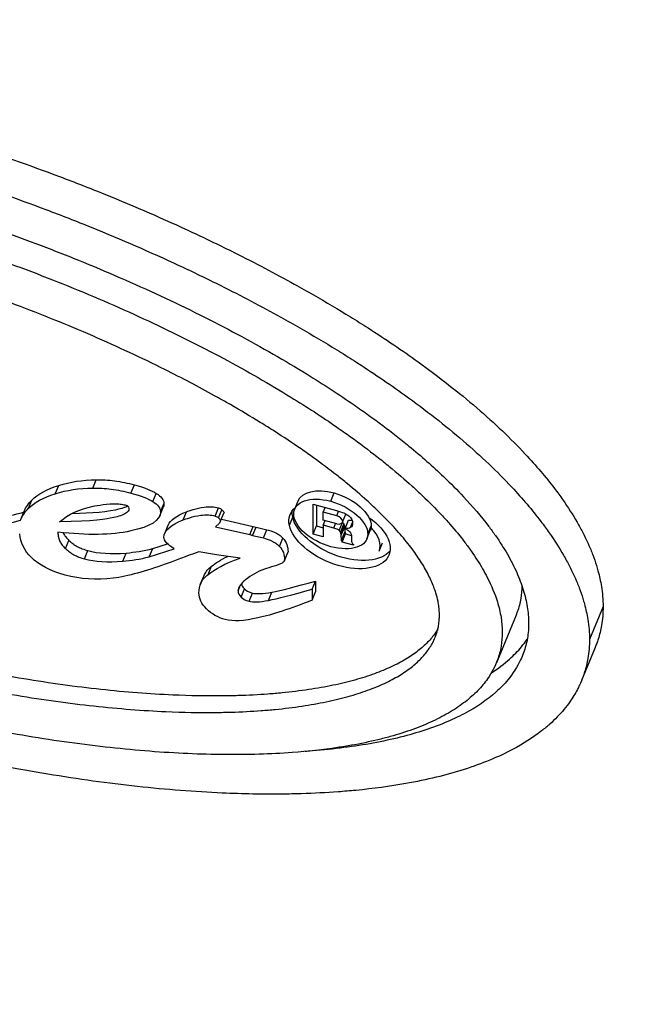
# Model space of a CAD drawing. Units: millimetres. Extents: x -1157 to 3470, y 438 to 1943.
# Drawn here: x -51 to -22, y 915 to 961 of the extents above; entities that cross this region are included whole.
import ezdxf

# ---------------------------------------------------------------- set-up
doc = ezdxf.new("R2010")
doc.units = ezdxf.units.MM
doc.header["$MEASUREMENT"] = 0

msp = doc.modelspace()

# ---------------------------------------------------------------- linework, layer by layer
at = {"ltscale": 4}
for p, q in [((-49.04496, 938.71009), (-48.88595, 939.0959)), ((-47.2959, 938.97034), (-47.13688, 939.35615)), ((-45.50461, 938.73689), (-45.34559, 939.1227)), ((-44.48076, 938.33808), (-44.32174, 938.72389)), ((-36.16432, 938.35722), (-36.0053, 938.74304)), ((-50.3005, 938.02647), (-50.14148, 938.41228)), ((-44.12528, 937.85475), (-43.96626, 938.24056)), ((-37.84868, 937.98933), (-37.68966, 938.37514)), ((-36.98432, 936.81864), (-36.98869, 938.21891)), ((-36.98869, 938.21891), (-35.88672, 937.91934)), ((-36.82833, 938.17531), (-36.8253, 937.20446)), ((-50.65708, 937.50631), (-50.49806, 937.89212)), ((-44.1611, 937.67182), (-44.00208, 938.05763)), ((-43.06332, 937.48225), (-42.9043, 937.86806)), ((-41.56819, 937.66678), (-41.40918, 938.05259)), ((-41.41218, 937.57556), (-41.25316, 937.96137)), ((-41.31332, 937.44076), (-41.1543, 937.82657)), ((-36.5158, 937.84901), (-36.42635, 938.06603)), ((-35.88233, 937.67681), (-36.5158, 937.84901)), ((-36.51463, 937.47493), (-36.5158, 937.84901)), ((-35.88233, 937.67681), (-35.79333, 937.89274)), ((-35.61057, 937.37415), (-35.45246, 937.75775)), ((-43.92699, 936.85505), (-43.76797, 937.24086)), ((-41.36982, 937.33549), (-41.54754, 937.16669)), ((-41.31332, 937.44076), (-41.36982, 937.33549)), ((-41.27792, 937.52664), (-39.79435, 937.17979)), ((-38.09735, 937.23066), (-37.93833, 937.61647)), ((-36.98432, 936.81864), (-36.8253, 937.20446)), ((-36.8253, 937.20446), (-36.51352, 937.1197)), ((-35.88116, 937.30272), (-36.51463, 937.47493)), ((-36.51387, 937.23348), (-36.42446, 937.45042)), ((-36.51387, 937.23348), (-36.51218, 936.69029)), ((-36.02171, 937.09969), (-36.51387, 937.23348)), ((-36.02171, 937.09969), (-35.93229, 937.31662)), ((-35.7658, 936.98187), (-35.60678, 937.36768)), ((-35.70664, 936.89342), (-35.54763, 937.27923)), ((-35.6867, 936.83961), (-35.52768, 937.22542)), ((-35.49082, 937.08798), (-35.3318, 937.47379)), ((-35.23541, 937.12718), (-35.13967, 937.35946)), ((-34.42784, 936.82314), (-34.26882, 937.20895)), ((-48.92046, 936.91573), (-48.92027, 936.85529)), ((-48.92027, 936.85529), (-48.89655, 936.91284)), ((-41.54754, 937.16669), (-39.95336, 936.79397)), ((-39.95336, 936.79397), (-39.79435, 937.17979)), ((-39.95336, 936.79397), (-39.8157, 936.75655)), ((-39.8157, 936.75655), (-39.65668, 937.14236)), ((-39.8157, 936.75655), (-39.30495, 936.64085)), ((-39.79435, 937.17979), (-39.65668, 937.14236)), ((-39.65668, 937.14236), (-39.14593, 937.02666)), ((-39.30495, 936.64085), (-39.14593, 937.02666)), ((-36.51218, 936.69029), (-36.98432, 936.81864)), ((-35.66694, 936.77399), (-35.50792, 937.15981)), ((-35.66619, 936.53269), (-35.66694, 936.77399)), ((-35.66619, 936.53269), (-35.50717, 936.9185)), ((-35.62637, 936.44949), (-35.46735, 936.8353)), ((-35.50792, 937.15981), (-35.50717, 936.9185)), ((-35.46735, 936.8353), (-35.1975, 936.76194)), ((-34.47064, 936.59754), (-34.31162, 936.98335)), ((-48.56475, 936.14271), (-48.40573, 936.52852)), ((-44.49077, 936.14057), (-43.79342, 936.36447)), ((-38.55621, 936.24543), (-38.39719, 936.63124)), ((-35.09507, 936.30505), (-35.62637, 936.44949)), ((-35.1945, 936.69395), (-35.19397, 936.5248)), ((-35.09518, 936.3412), (-35.09507, 936.30505)), ((-33.90113, 936.02987), (-33.74211, 936.41568)), ((-47.67887, 935.66134), (-47.51985, 936.04715)), ((-45.88795, 935.54834), (-45.72893, 935.93415)), ((-44.64979, 935.75475), (-44.49077, 936.14057)), ((-44.64979, 935.75475), (-43.49081, 936.12688)), ((-42.33071, 935.99223), (-42.58642, 935.90501)), ((-41.50478, 935.85193), (-42.33071, 935.99223)), ((-40.40304, 935.69759), (-41.50478, 935.85193)), ((-38.32516, 935.57144), (-38.16614, 935.95725)), ((-38.31889, 935.60151), (-38.15987, 935.98732)), ((-42.22564, 934.5391), (-42.06662, 934.92491)), ((-41.89521, 934.93272), (-41.73619, 935.31853)), ((-42.2633, 934.4598), (-42.10428, 934.84561)), ((-40.49533, 934.16617), (-40.38257, 934.43975)), ((-37.03651, 934.23967), (-36.87749, 934.62549)), ((-36.87749, 934.62549), (-36.8759, 934.11844)), ((-40.35802, 933.87644), (-40.199, 934.26225)), ((-39.98364, 933.67817), (-39.82462, 934.06398)), ((-39.07894, 933.72117), (-38.91992, 934.10698)), ((-37.03651, 934.23967), (-37.03492, 933.73263)), ((-37.03492, 933.73263), (-36.8759, 934.11844)), ((-23.42524, 933.44148), (-24.06132, 931.89823)), ((-27.49474, 933.03443), (-28.41705, 930.79672)), ((-23.79636, 931.51055), (-24.43244, 929.9673))]:
    msp.add_line(p, q, dxfattribs=at)
for centre, major_axis, start_param, end_param in [((-49.44598, 962.39629), (210.33438, -86.69314), -0.03883508, 2.83902036), ((-56.35852, 945.62511), (209.15232, -86.20593), -0.03883508, 2.83902036), ((-57.55597, 942.71986), (-205.46052, 84.68429), -3.44416494, 2.83902036), ((-35.90914, 937.49721), (0.29857, -0.12306), -1.25602432, 1.70638076), ((-35.75023, 936.792), (1.84909, -0.76214), 0, 0.90246423)]:
    msp.add_ellipse(centre, major_axis=major_axis, ratio=0.5508599, start_param=start_param, end_param=end_param, dxfattribs=at)
at = {"ltscale": 4, "extrusion": (0, 0, -1)}
for centre, major_axis, ratio, start_param, end_param in [((-40.33789, 926.77869), (10.06992, -11.46781), 0.51297715, -2.922177, -2.72191034), ((-40.49691, 926.39287), (10.06992, -11.46781), 0.51297715, -2.922177, -2.72191034), ((-47.46561, 937.81618), (3.49563, 0.47806), 0.33774625, -0.40849615, 0.04506863), ((-40.42352, 930.44045), (8.85044, -6.50231), 0.48599565, -3.02440263, -2.73041773), ((-47.62463, 937.43037), (3.49563, 0.47806), 0.33774625, -0.40849615, 0.04506863), ((-6169.00035, 2226.22091), (6125.024, -1288.08008), 0.00863556, -0.00184423, 0.00160421), ((-6169.15937, 2225.83509), (6125.024, -1288.08008), 0.00863556, -0.00184423, 0.01952486), ((-35.75023, 936.792), (-2.31137, 0.95267), 0.5508599, -0.36289284, 0.28892399), ((-35.59121, 937.17782), (-2.31137, 0.95267), 0.5508599, -0.36289284, -0.15209388), ((-35.75023, 936.792), (2.31137, -0.95267), 0.5508599, -1.17594577, 2.77869981), ((-35.59121, 937.17782), (2.31137, -0.95267), 0.5508599, 0.15209388, 2.77869981), ((-37.69175, 938.31947), (2.53593, -1.09479), 0.27847875, -0.12072731, 0.15804), ((-45.50439, 938.12323), (5.13165, 1.64872), 0.56264765, -3.4229371, -3.02040955), ((-87.61381, 968.53873), (44.0647, -30.39927), 0.20676332, 0.18936741, 0.37531799), ((-40.9329, 936.74199), (3.60374, 1.48957), 0.04131623, 2.0644809, 2.55630982), ((-23.07595, 936.3997), (19.24186, 2.43395), 0.21187857, 2.97561613, 3.16771565), ((67.27784, 1013.64599), (108.61461, 80.56441), 0.06372793, 2.902623, 3.00213436), ((-37.19397, 938.71044), (4.6391, 5.51112), 0.49623785, 2.91539883, 3.19328327)]:
    msp.add_ellipse(centre, major_axis=major_axis, ratio=ratio, start_param=start_param, end_param=end_param, dxfattribs=at)
at = {"ltscale": 4}
for points, knots in [([(-267.19686, 1027.29284), (-271.39546, 1014.64576), (-272.07183, 1000.6976), (-266.4369, 971.31904), (-259.91976, 955.84346), (-240.24762, 924.94881), (-226.98079, 909.5326), (-195.12973, 880.48015), (-176.55142, 866.84896), (-135.99441, 842.72873), (-114.02921, 832.23861), (-68.90139, 815.42545), (-45.74753, 809.10327), (-0.53498, 801.26454), (21.51444, 799.75354), (62.3353, 801.75206), (81.09584, 805.2691), (113.36139, 817.10621), (126.89081, 825.41989), (142.71663, 841.61493), (147.33303, 848.05267), (150.79239, 855.01097)], [5.83919452, 5.83919452, 5.83919452, 5.83919452, 6.14703343, 6.14703343, 6.46490293, 6.46490293, 6.78804539, 6.78804539, 7.11102737, 7.11102737, 7.43339469, 7.43339469, 7.7556044, 7.7556044, 8.07816594, 8.07816594, 8.40139662, 8.40139662, 8.72360441, 8.72360441, 8.90311701, 8.90311701, 8.90311701, 8.90311701]), ([(-91.31542, 953.92955), (-91.28565, 954.00178), (-91.13601, 954.34149), (-90.87182, 954.79571), (-90.40733, 955.4031), (-89.96395, 955.86029), (-89.19431, 956.50085), (-88.28771, 957.07984), (-86.68411, 957.82769), (-85.01036, 958.3603), (-82.87278, 958.80617), (-81.31514, 959.01707), (-79.66075, 959.15841), (-78.51123, 959.21772), (-76.72253, 959.25419), (-74.85273, 959.22093), (-71.91413, 959.04089), (-69.17925, 958.7436), (-65.64548, 958.20516), (-62.74696, 957.64423), (-59.07579, 956.78861), (-56.12155, 955.9855), (-52.4495, 954.84488), (-49.54956, 953.82951), (-46.01314, 952.44593), (-43.27547, 951.25552), (-40.33301, 949.8368), (-38.46024, 948.85265), (-36.66827, 947.84279), (-35.51642, 947.15785), (-33.85833, 946.11602), (-32.29673, 945.05716), (-30.15272, 943.44734), (-28.4728, 942.00304), (-26.86179, 940.3813), (-25.95003, 939.308), (-25.17507, 938.24753), (-24.72809, 937.54832), (-24.30589, 936.77321), (-24.0698, 936.2636), (-23.87065, 935.76073), (-23.75646, 935.4291), (-23.61319, 934.93752), (-23.47206, 934.29219), (-23.42619, 933.7462), (-23.42524, 933.44148)], [3.28773524, 3.28773524, 3.28773524, 3.28773524, 3.30521727, 3.37066712, 3.40339204, 3.46884189, 3.50156681, 3.59974158, 3.66519143, 3.79609112, 3.86154097, 3.95971574, 3.99244066, 4.05789051, 4.09061543, 4.1887902, 4.25424005, 4.38513975, 4.45058959, 4.58148929, 4.64693913, 4.77783883, 4.84328867, 4.97418837, 5.03963822, 5.17053791, 5.23598776, 5.33416253, 5.36688745, 5.4323373, 5.46506222, 5.56323699, 5.62868684, 5.75958653, 5.82503638, 5.92321115, 5.95593607, 6.02138592, 6.05411084, 6.10319823, 6.11956069, 6.15228561, 6.16864808, 6.21773546, 6.28318531, 6.28318531, 6.28318531, 6.28318531]), ([(-24.06132, 931.89823), (-24.06227, 932.20295), (-24.10814, 932.74894), (-24.24927, 933.39427), (-24.39253, 933.88585), (-24.50672, 934.21748), (-24.70588, 934.72035), (-24.94197, 935.22996), (-25.36417, 936.00507), (-25.81115, 936.70429), (-26.58611, 937.76475), (-27.49787, 938.83805), (-29.10888, 940.45979), (-30.7888, 941.90409), (-32.93281, 943.51391), (-34.49441, 944.57277), (-36.15249, 945.6146), (-37.30435, 946.29954), (-39.09631, 947.3094), (-40.96909, 948.29355), (-43.91155, 949.71227), (-46.64922, 950.90268), (-50.18564, 952.28626), (-53.08557, 953.30163), (-56.75763, 954.44225), (-59.71187, 955.24536), (-63.38304, 956.10098), (-66.28156, 956.66191), (-69.81533, 957.20035), (-72.55021, 957.49764), (-75.4888, 957.67768), (-77.35861, 957.71094), (-79.1473, 957.67448), (-80.29683, 957.61517), (-81.95122, 957.47382), (-83.50886, 957.26292), (-85.64644, 956.81705), (-87.32019, 956.28444), (-88.92378, 955.53659), (-89.83039, 954.9576), (-90.60002, 954.31704), (-91.04341, 953.85985), (-91.5079, 953.25247), (-91.80691, 952.73838), (-92.05963, 952.13057), (-92.1813, 951.70953), (-92.26516, 951.27707), (-92.30224, 950.98287), (-92.32484, 950.60805), (-92.32389, 950.3028), (-92.2989, 949.91503), (-92.25993, 949.60016), (-92.17321, 949.12133), (-92.0487, 948.63337), (-91.79175, 947.887), (-91.48902, 947.20933), (-91.01994, 946.34816), (-90.57294, 945.64892), (-89.798, 944.58847), (-88.88623, 943.51516), (-87.27522, 941.89343), (-85.5953, 940.44913), (-83.4513, 938.83931), (-81.88969, 937.78045), (-80.23161, 936.73862), (-79.07976, 936.05368), (-77.28779, 935.04381), (-75.41502, 934.05967), (-72.47255, 932.64095), (-69.73488, 931.45054), (-66.19847, 930.06696), (-63.29853, 929.05159), (-59.62647, 927.91097), (-56.67223, 927.10786), (-53.00106, 926.25224), (-50.10255, 925.69131), (-46.56877, 925.15287), (-43.83389, 924.85558), (-40.8953, 924.67554), (-39.0255, 924.64227), (-37.2368, 924.67874), (-36.08727, 924.73805), (-34.43288, 924.8794), (-32.87525, 925.0903), (-30.73766, 925.53617), (-29.06392, 926.06878), (-27.46031, 926.81663), (-26.55371, 927.39562), (-25.78407, 928.03619), (-25.3407, 928.49335), (-24.92263, 929.04005), (-24.68933, 929.42205), (-24.49298, 929.81741), (-24.38067, 930.08746), (-24.24023, 930.50191), (-24.1029, 931.07155), (-24.06037, 931.5935), (-24.06132, 931.89823)], [-6.28318531, -6.28318531, -6.28318531, -6.28318531, -6.21773546, -6.16864808, -6.15228561, -6.11956069, -6.10319823, -6.05411084, -6.02138592, -5.95593607, -5.92321115, -5.82503638, -5.75958653, -5.62868684, -5.56323699, -5.46506222, -5.4323373, -5.36688745, -5.33416253, -5.23598776, -5.17053791, -5.03963822, -4.97418837, -4.84328867, -4.77783883, -4.64693913, -4.58148929, -4.45058959, -4.38513975, -4.25424005, -4.1887902, -4.09061543, -4.05789051, -3.99244066, -3.95971574, -3.86154097, -3.79609112, -3.66519143, -3.59974158, -3.50156681, -3.46884189, -3.40339204, -3.37066712, -3.30521727, -3.27249235, -3.22340496, -3.2070425, -3.17431758, -3.15795512, -3.12523019, -3.10886773, -3.07614281, -3.05978034, -3.01069296, -2.97796804, -2.91251819, -2.87979327, -2.81434342, -2.7816185, -2.68344372, -2.61799388, -2.48709418, -2.42164434, -2.32346957, -2.29074464, -2.2252948, -2.19256987, -2.0943951, -2.02894526, -1.89804556, -1.83259571, -1.70169602, -1.63624617, -1.50534648, -1.43989663, -1.30899694, -1.24354709, -1.1126474, -1.04719755, -0.94902278, -0.91629786, -0.85084801, -0.81812309, -0.71994832, -0.65449847, -0.52359878, -0.45814893, -0.35997416, -0.32724923, -0.26179939, -0.22907446, -0.17998708, -0.16362462, -0.13089969, -0.11453723, -0.06544985, 0, 0, 0, 0]), ([(-86.75069, 944.13053), (-87.05976, 944.47671), (-87.46848, 944.97097), (-88.03981, 945.7529), (-88.41249, 946.33625), (-88.80017, 947.04813), (-89.04798, 947.60328), (-89.28026, 948.27815), (-89.40432, 948.8023), (-89.4829, 949.43728), (-89.48443, 949.92909), (-89.40969, 950.52238), (-89.2887, 950.97992), (-89.01455, 951.63946), (-88.61641, 952.26212), (-87.78479, 953.12063), (-86.79443, 953.7972), (-85.24759, 954.51922), (-83.76805, 954.99141), (-81.63494, 955.43669), (-79.71237, 955.67249), (-77.06922, 955.809), (-74.77776, 955.78971), (-71.73006, 955.60308), (-69.16282, 955.32424), (-65.83534, 954.81727), (-63.09774, 954.28758), (-59.6271, 953.47871), (-56.8315, 952.71873), (-53.36002, 951.6404), (-50.62107, 950.6813), (-47.29111, 949.37845), (-44.72125, 948.26078), (-41.66953, 946.78929), (-39.37429, 945.5617), (-36.99066, 944.14415), (-35.52122, 943.18519), (-34.15664, 942.2222), (-33.30094, 941.57957), (-32.10204, 940.61819), (-31.01861, 939.66292), (-29.77539, 938.41093), (-28.99728, 937.49401), (-28.34429, 936.60032), (-27.97161, 936.01697), (-27.58393, 935.30509), (-27.33613, 934.74993), (-27.10383, 934.07518), (-26.94853, 933.41985), (-26.90632, 932.91713), (-26.90555, 932.67143)], [2.70799795, 2.70799795, 2.70799795, 2.70799795, 2.7816185, 2.81434342, 2.87979327, 2.91251819, 2.97796804, 3.01069296, 3.07614281, 3.10886773, 3.17431758, 3.2070425, 3.27249235, 3.30521727, 3.40339204, 3.46884189, 3.59974158, 3.66519143, 3.79609112, 3.86154097, 3.99244066, 4.05789051, 4.1887902, 4.25424005, 4.38513975, 4.45058959, 4.58148929, 4.64693913, 4.77783883, 4.84328867, 4.97418837, 5.03963822, 5.17053791, 5.23598776, 5.36688745, 5.4323373, 5.53051207, 5.56323699, 5.62868684, 5.66141176, 5.75958653, 5.82503638, 5.92321115, 5.95593607, 6.02138592, 6.05411084, 6.11956069, 6.15228561, 6.21773546, 6.28318531, 6.28318531, 6.28318531, 6.28318531]), ([(-88.81671, 948.7296), (-88.8153, 948.27753), (-88.68193, 947.45074), (-88.26223, 946.43235), (-87.82958, 945.63782), (-87.48166, 945.0931), (-86.97138, 944.39467), (-86.50256, 943.8226), (-85.84063, 943.09295), (-85.2505, 942.49858), (-84.43803, 941.74503), (-83.72882, 941.13491), (-82.77029, 940.36626), (-81.94686, 939.74782), (-80.63041, 938.81879), (-79.20825, 937.89055), (-76.89416, 936.51429), (-74.65837, 935.31835), (-71.67918, 933.8818), (-69.16527, 932.78839), (-65.90412, 931.51245), (-63.21884, 930.5721), (-59.81422, 929.51454), (-57.07149, 928.76893), (-53.6677, 927.97564), (-50.98373, 927.45636), (-47.72502, 926.95989), (-45.21367, 926.6872), (-42.2384, 926.50504), (-40.00629, 926.48639), (-37.69687, 926.60576), (-36.27809, 926.76168), (-34.96522, 926.97594), (-34.14426, 927.14735), (-33.1889, 927.39572), (-32.4823, 927.62096), (-31.67317, 927.93368), (-31.08575, 928.20793), (-30.42725, 928.57862), (-29.96122, 928.89655), (-29.45444, 929.31849), (-29.10934, 929.67482), (-28.68092, 930.23527), (-28.37036, 930.82907), (-28.11964, 931.7776), (-28.12246, 932.68157), (-28.37955, 933.76814), (-28.69435, 934.53194), (-29.12699, 935.32648), (-29.47491, 935.8712), (-29.98519, 936.56962), (-30.45401, 937.14169), (-31.11594, 937.87134), (-31.70607, 938.46571), (-32.51854, 939.21926), (-33.22775, 939.82938), (-34.18628, 940.59803), (-35.00971, 941.21647), (-36.32616, 942.14551), (-37.74832, 943.07374), (-40.06241, 944.45), (-42.2982, 945.64594), (-45.27739, 947.08249), (-47.79131, 948.17591), (-51.05245, 949.45185), (-53.73773, 950.39219), (-57.14236, 951.44976), (-59.88508, 952.19536), (-63.28888, 952.98865), (-65.97284, 953.50793), (-69.23155, 954.0044), (-71.7429, 954.2771), (-74.71818, 954.45926), (-76.95028, 954.4779), (-79.2597, 954.35854), (-80.67848, 954.20261), (-81.99135, 953.98835), (-82.81231, 953.81694), (-83.76767, 953.56857), (-84.47427, 953.34334), (-85.28341, 953.03062), (-85.87082, 952.75636), (-86.52932, 952.38567), (-86.99535, 952.06774), (-87.50213, 951.6458), (-87.84724, 951.28948), (-88.27565, 950.72902), (-88.6897, 949.93728), (-88.81813, 949.18167), (-88.81671, 948.7296)], [0, 0, 0, 0, 0.13089969, 0.22907446, 0.26179939, 0.32724923, 0.35997416, 0.42542401, 0.45814893, 0.52359878, 0.5563237, 0.62177355, 0.65449847, 0.71994832, 0.75267324, 0.85084801, 0.91629786, 1.04719755, 1.1126474, 1.24354709, 1.30899694, 1.43989663, 1.50534648, 1.63624617, 1.70169602, 1.83259571, 1.89804556, 2.02894526, 2.0943951, 2.2252948, 2.29074464, 2.38891941, 2.42164434, 2.48709418, 2.51981911, 2.58526895, 2.61799388, 2.68344372, 2.71616865, 2.7816185, 2.81434342, 2.87979327, 2.91251819, 3.01069296, 3.07614281, 3.2070425, 3.27249235, 3.37066712, 3.40339204, 3.46884189, 3.50156681, 3.56701666, 3.59974158, 3.66519143, 3.69791635, 3.7633662, 3.79609112, 3.86154097, 3.89426589, 3.99244066, 4.05789051, 4.1887902, 4.25424005, 4.38513975, 4.45058959, 4.58148929, 4.64693913, 4.77783883, 4.84328867, 4.97418837, 5.03963822, 5.17053791, 5.23598776, 5.36688745, 5.4323373, 5.53051207, 5.56323699, 5.62868684, 5.66141176, 5.72686161, 5.75958653, 5.82503638, 5.8577613, 5.92321115, 5.95593607, 6.02138592, 6.05411084, 6.15228561, 6.28318531, 6.28318531, 6.28318531, 6.28318531]), ([(-85.87768, 947.93063), (-85.87819, 948.09568), (-85.85526, 948.37752), (-85.78043, 948.68878), (-85.70262, 948.91848), (-85.63981, 949.06963), (-85.52872, 949.29336), (-85.3947, 949.51322), (-85.14837, 949.83563), (-84.87943, 950.1138), (-84.47697, 950.44904), (-84.10045, 950.70628), (-83.55921, 951.01108), (-83.06872, 951.24037), (-82.3832, 951.50539), (-81.77644, 951.69901), (-80.94636, 951.91487), (-80.22516, 952.06561), (-79.2551, 952.22396), (-78.42478, 952.32576), (-77.32315, 952.41994), (-76.39216, 952.46815), (-74.92625, 952.49809), (-73.37099, 952.47085), (-70.8954, 952.31938), (-68.55729, 952.06575), (-65.51175, 951.6018), (-62.99407, 951.11481), (-59.79748, 950.36982), (-57.21868, 949.66878), (-54.02132, 948.67558), (-51.5024, 947.79338), (-48.45459, 946.60087), (-46.11409, 945.58262), (-43.63523, 944.38724), (-42.0775, 943.56822), (-40.60892, 942.74053), (-39.67604, 942.18564), (-38.57195, 941.49184), (-37.73958, 940.93804), (-36.76688, 940.25155), (-36.04351, 939.70811), (-35.21067, 939.04019), (-34.60167, 938.51607), (-33.91333, 937.87755), (-33.42057, 937.38097), (-32.8765, 936.78114), (-32.49774, 936.31858), (-32.09249, 935.76375), (-31.82136, 935.33878), (-31.54494, 934.83095), (-31.37218, 934.44322), (-31.2286, 934.02583), (-31.16026, 933.75761), (-31.11291, 933.49611), (-31.09179, 933.32527), (-31.07829, 933.11575), (-31.07778, 932.95112), (-31.08999, 932.74859), (-31.11008, 932.58895), (-31.15587, 932.35277), (-31.22265, 932.12129), (-31.36386, 931.78131), (-31.53449, 931.48694), (-31.8082, 931.12865), (-32.07714, 930.8505), (-32.47961, 930.51525), (-32.85612, 930.25801), (-33.39736, 929.95321), (-33.88785, 929.72393), (-34.57338, 929.4589), (-35.18013, 929.26528), (-36.01021, 929.04943), (-36.73141, 928.89868), (-37.70147, 928.74033), (-38.53179, 928.63853), (-39.63342, 928.54435), (-40.56441, 928.49615), (-42.03032, 928.4662), (-43.58558, 928.49344), (-46.06117, 928.64491), (-48.39928, 928.89854), (-51.44482, 929.36249), (-53.9625, 929.84949), (-57.15909, 930.59447), (-59.73789, 931.29551), (-62.93525, 932.28871), (-65.45417, 933.17091), (-68.50198, 934.36343), (-70.84249, 935.38167), (-73.32134, 936.57706), (-74.87907, 937.39608), (-76.34766, 938.22376), (-77.28054, 938.77866), (-78.38462, 939.47246), (-79.217, 940.02626), (-80.18969, 940.71274), (-80.91306, 941.25619), (-81.7459, 941.92411), (-82.3549, 942.44823), (-83.04324, 943.08674), (-83.536, 943.58332), (-84.08007, 944.18315), (-84.45884, 944.64572), (-84.86408, 945.20053), (-85.13522, 945.62552), (-85.38399, 946.08253), (-85.51961, 946.37568), (-85.63229, 946.66024), (-85.69614, 946.84583), (-85.77552, 947.11826), (-85.85243, 947.47077), (-85.87716, 947.76557), (-85.87768, 947.93063)], [0, 0, 0, 0, 0.06544985, 0.11453723, 0.13089969, 0.16362462, 0.17998708, 0.22907446, 0.26179939, 0.32724923, 0.35997416, 0.42542401, 0.45814893, 0.52359878, 0.5563237, 0.62177355, 0.65449847, 0.71994832, 0.75267324, 0.81812309, 0.85084801, 0.91629786, 0.94902278, 1.04719755, 1.1126474, 1.24354709, 1.30899694, 1.43989663, 1.50534648, 1.63624617, 1.70169602, 1.83259571, 1.89804556, 2.02894526, 2.0943951, 2.19256987, 2.2252948, 2.29074464, 2.32346957, 2.38891941, 2.42164434, 2.48709418, 2.51981911, 2.58526895, 2.61799388, 2.68344372, 2.71616865, 2.7816185, 2.81434342, 2.87979327, 2.91251819, 2.97796804, 3.01069296, 3.05978034, 3.07614281, 3.10886773, 3.12523019, 3.15795512, 3.17431758, 3.2070425, 3.22340496, 3.27249235, 3.30521727, 3.37066712, 3.40339204, 3.46884189, 3.50156681, 3.56701666, 3.59974158, 3.66519143, 3.69791635, 3.7633662, 3.79609112, 3.86154097, 3.89426589, 3.95971574, 3.99244066, 4.05789051, 4.09061543, 4.1887902, 4.25424005, 4.38513975, 4.45058959, 4.58148929, 4.64693913, 4.77783883, 4.84328867, 4.97418837, 5.03963822, 5.17053791, 5.23598776, 5.33416253, 5.36688745, 5.4323373, 5.46506222, 5.53051207, 5.56323699, 5.62868684, 5.66141176, 5.72686161, 5.75958653, 5.82503638, 5.8577613, 5.92321115, 5.95593607, 6.02138592, 6.05411084, 6.10319823, 6.11956069, 6.15228561, 6.16864808, 6.21773546, 6.28318531, 6.28318531, 6.28318531, 6.28318531]), ([(-31.15504, 932.3725), (-31.19227, 932.31038), (-31.27961, 932.17589), (-31.49016, 931.90028), (-31.7591, 931.62212), (-32.16157, 931.28687), (-32.53808, 931.02964), (-33.07932, 930.72484), (-33.56981, 930.49555), (-34.25534, 930.23053), (-34.86209, 930.03691), (-35.69217, 929.82105), (-36.41337, 929.67031), (-37.38343, 929.51196), (-38.21375, 929.41016), (-39.31538, 929.31598), (-40.24637, 929.26777), (-41.71228, 929.23782), (-43.26754, 929.26507), (-45.74313, 929.41654), (-48.08124, 929.67016), (-51.12678, 930.13411), (-53.64446, 930.62111), (-56.84105, 931.3661), (-59.41985, 932.06714), (-62.61721, 933.06034), (-65.13613, 933.94253), (-68.18394, 935.13505), (-70.52445, 936.1533), (-73.0033, 937.34868), (-74.56103, 938.1677), (-76.02962, 938.99539), (-76.9625, 939.55028), (-78.06658, 940.24408), (-78.89896, 940.79788), (-79.87165, 941.48437), (-80.59502, 942.02781), (-81.42786, 942.69573), (-82.03686, 943.21985), (-82.72521, 943.85836), (-83.21796, 944.35494), (-83.76203, 944.95478), (-84.1408, 945.41734), (-84.54604, 945.97216), (-84.81718, 946.39715), (-85.06595, 946.85415), (-85.20157, 947.14731), (-85.31425, 947.43187), (-85.37811, 947.61745), (-85.45748, 947.88988), (-85.53439, 948.24239), (-85.55912, 948.5372), (-85.55964, 948.70225)], [3.34297352, 3.34297352, 3.34297352, 3.34297352, 3.37066712, 3.40339204, 3.46884189, 3.50156681, 3.56701666, 3.59974158, 3.66519143, 3.69791635, 3.7633662, 3.79609112, 3.86154097, 3.89426589, 3.95971574, 3.99244066, 4.05789051, 4.09061543, 4.1887902, 4.25424005, 4.38513975, 4.45058959, 4.58148929, 4.64693913, 4.77783883, 4.84328867, 4.97418837, 5.03963822, 5.17053791, 5.23598776, 5.33416253, 5.36688745, 5.4323373, 5.46506222, 5.53051207, 5.56323699, 5.62868684, 5.66141176, 5.72686161, 5.75958653, 5.82503638, 5.8577613, 5.92321115, 5.95593607, 6.02138592, 6.05411084, 6.10319823, 6.11956069, 6.15228561, 6.16864808, 6.21773546, 6.28318531, 6.28318531, 6.28318531, 6.28318531]), ([(-47.13688, 939.35615), (-46.86271, 939.36587), (-46.57548, 939.35111), (-45.97095, 939.27232), (-45.65934, 939.20799), (-45.34559, 939.1227)], [-0.196373364, -0.196373364, -0.196373364, -0.196373364, -0.099282069, -0.099282069, 0, 0, 0, 0]), ([(-47.2959, 938.97034), (-47.02173, 938.98006), (-46.7345, 938.9653), (-46.12997, 938.88651), (-45.81836, 938.82218), (-45.50461, 938.73689)], [-0.196373364, -0.196373364, -0.196373364, -0.196373364, -0.099282069, -0.099282069, 0, 0, 0, 0]), ([(-47.27324, 938.11996), (-47.0871, 938.15884), (-46.59027, 938.26089), (-46.05055, 938.22892), (-45.96752, 938.22018), (-45.85001, 938.19935), (-45.81544, 938.19222), (-45.73135, 938.17186), (-45.71571, 938.16556), (-45.6945, 938.15629), (-45.68181, 938.1491), (-45.65987, 938.13275), (-45.651, 938.124), (-45.6377, 938.10602), (-45.62994, 938.09255), (-45.61428, 938.06333), (-45.60595, 938.04241), (-45.60128, 938.01672), (-45.60063, 938.01062), (-45.60052, 938.00346), (-45.60053, 938.00207), (-45.60099, 937.96291), (-45.61454, 937.92877), (-45.67155, 937.8467), (-45.73126, 937.8036), (-45.9506, 937.68351), (-46.17592, 937.62205), (-46.57451, 937.53754), (-47.27695, 937.40086), (-48.84377, 937.40107)], [-0.94656195, -0.94656195, -0.94656195, -0.94656195, -0.871637014, -0.871637014, -0.858684121, -0.858684121, -0.85335841, -0.85335841, -0.845745455, -0.845745455, -0.832367228, -0.832367228, -0.819280042, -0.819280042, -0.806683726, -0.806683726, -0.777828332, -0.777828332, -0.768680888, -0.768680888, -0.766791663, -0.766791663, -0.696324551, -0.696324551, -0.575790653, -0.575790653, -0.282135694, -0.282135694, -0.000001, -0.000001, -0.000001, -0.000001]), ([(-48.24573, 937.7906), (-47.35331, 937.80497), (-46.55709, 937.86806), (-45.89572, 938.04566), (-45.77026, 938.08667), (-45.66724, 938.13817)], [-0.618736915, -0.618736915, -0.618736915, -0.618736915, -0.211931433, -0.211931433, -0.122685323, -0.122685323, -0.122685323, -0.122685323]), ([(-42.9043, 937.86807), (-42.7973, 937.90902), (-42.45864, 938.03866), (-41.96929, 938.09906), (-41.8483, 938.10648), (-41.62376, 938.09566), (-41.51642, 938.08175), (-41.40918, 938.05259)], [-0.218439979, -0.218439979, -0.218439979, -0.218439979, -0.075692655, -0.075692655, -0.033934986, -0.033934986, 0, 0, 0, 0]), ([(-43.06332, 937.48225), (-42.95633, 937.5232), (-42.61766, 937.65285), (-42.12831, 937.71325), (-42.00732, 937.72067), (-41.78278, 937.70985), (-41.67544, 937.69594), (-41.56819, 937.66678)], [-0.218442021, -0.218442021, -0.218442021, -0.218442021, -0.075692655, -0.075692655, -0.033934986, -0.033934986, 0, 0, 0, 0]), ([(-35.88672, 937.91934), (-35.88668, 937.91932), (-35.63074, 937.84975), (-35.45364, 937.77734), (-35.31576, 937.66762)], [0.0769230769, 0.0769230769, 0.0769230769, 0.0769230769, 0.0769230869, 0.1153846154, 0.1153846154, 0.1153846154, 0.1153846154]), ([(-35.52768, 937.22542), (-35.52766, 937.21949), (-35.52274, 937.20916), (-35.50797, 937.17351), (-35.50794, 937.1673), (-35.50792, 937.15981)], [-0.00579478448, -0.00579478448, -0.00579478448, -0.00579478448, -0.00386348282, -0.00386348282, -0.00000050218, -0.00000050218, -0.00000050218, -0.00000050218]), ([(-48.92027, 936.85529), (-48.92013, 936.80944), (-48.91966, 936.65971), (-48.8002, 936.42025), (-48.76377, 936.36225), (-48.67501, 936.24927), (-48.62384, 936.19502), (-48.56475, 936.14271)], [-0.13968448, -0.13968448, -0.13968448, -0.13968448, -0.053739991, -0.053739991, -0.026429008, -0.026429008, 0, 0, 0, 0]), ([(-48.68182, 936.88842), (-48.67806, 936.88028), (-48.67412, 936.87208), (-48.64118, 936.80606), (-48.60475, 936.74806), (-48.51599, 936.63508), (-48.46482, 936.58083), (-48.40573, 936.52852)], [-0.0576520773, -0.0576520773, -0.0576520773, -0.0576520773, -0.053739991, -0.053739991, -0.0264290076, -0.0264290076, 0, 0, 0, 0]), ([(-39.14593, 937.02666), (-39.08175, 937.00922), (-38.89056, 936.95724), (-38.64401, 936.82818), (-38.58658, 936.79287), (-38.48184, 936.71519), (-38.43634, 936.67426), (-38.39719, 936.63124)], [-0.105071196, -0.105071196, -0.105071196, -0.105071196, -0.041721122, -0.041721122, -0.020789566, -0.020789566, 0, 0, 0, 0]), ([(-35.66694, 936.774), (-35.66696, 936.78149), (-35.66698, 936.78769), (-35.68176, 936.82335), (-35.68668, 936.83368), (-35.6867, 936.83961)], [0.00000050218, 0.00000050218, 0.00000050218, 0.00000050218, 0.00386348282, 0.00386348282, 0.00579478448, 0.00579478448, 0.00579478448, 0.00579478448]), ([(-35.50717, 936.9185), (-35.49721, 936.89765), (-35.48729, 936.8799), (-35.46737, 936.8423), (-35.46736, 936.83955), (-35.46735, 936.8353)], [-0.00350858125, -0.00350858125, -0.00350858125, -0.00350858125, -0.00219093917, -0.00219093917, -0.00000050111, -0.00000050111, -0.00000050111, -0.00000050111]), ([(-35.49082, 937.08798), (-35.44319, 937.06335), (-35.39671, 937.03535), (-35.33979, 936.99136), (-35.32373, 936.97743), (-35.29571, 936.94911), (-35.28377, 936.93488), (-35.27409, 936.92044)], [0, 0, 0, 0, 0.016222005, 0.016222005, 0.0232894423, 0.0232894423, 0.0301255424, 0.0301255424, 0.0301255424, 0.0301255424]), ([(-48.40573, 936.52852), (-48.35202, 936.47528), (-48.29237, 936.42403), (-48.16125, 936.32758), (-48.09133, 936.2833), (-47.94149, 936.20188), (-47.86316, 936.1657), (-47.69601, 936.09977), (-47.60802, 936.07112), (-47.51985, 936.04715)], [-0.105920465, -0.105920465, -0.105920465, -0.105920465, -0.079731955, -0.079731955, -0.053924304, -0.053924304, -0.027900041, -0.027900041, 0, 0, 0, 0]), ([(-43.49081, 936.12688), (-43.49085, 936.12691), (-43.64914, 936.22974), (-43.74808, 936.31702), (-43.84661, 936.41702)], [0.00869565217, 0.00869565217, 0.00869565217, 0.00869565217, 0.00869566217, 0.01739130435, 0.01739130435, 0.01739130435, 0.01739130435]), ([(-39.30495, 936.64085), (-39.24077, 936.6234), (-39.04958, 936.57143), (-38.80303, 936.44237), (-38.7456, 936.40706), (-38.64086, 936.32938), (-38.59536, 936.28845), (-38.55621, 936.24543)], [-0.105071196, -0.105071196, -0.105071196, -0.105071196, -0.041721122, -0.041721122, -0.020789566, -0.020789566, 0, 0, 0, 0]), ([(-35.62637, 936.44949), (-35.62638, 936.45374), (-35.62639, 936.45648), (-35.64631, 936.49409), (-35.65623, 936.51184), (-35.66619, 936.53269)], [0.00000050111, 0.00000050111, 0.00000050111, 0.00000050111, 0.00219093908, 0.00219093908, 0.00350858114, 0.00350858114, 0.00350858114, 0.00350858114]), ([(-35.19397, 936.52479), (-35.19394, 936.51752), (-35.19387, 936.49507), (-35.17743, 936.44548), (-35.1677, 936.42552), (-35.15449, 936.40571)], [0.00000050416, 0.00000050416, 0.00000050416, 0.00000050416, 0.00374874503, 0.00374874503, 0.00618611958, 0.00618611958, 0.00618611958, 0.00618611958]), ([(-48.56475, 936.14271), (-48.51104, 936.08946), (-48.45139, 936.03822), (-48.32027, 935.94177), (-48.25035, 935.89748), (-48.10051, 935.81606), (-48.02218, 935.77989), (-47.85503, 935.71396), (-47.76704, 935.68531), (-47.67887, 935.66134)], [-0.105920465, -0.105920465, -0.105920465, -0.105920465, -0.079731955, -0.079731955, -0.053924304, -0.053924304, -0.027900041, -0.027900041, 0, 0, 0, 0]), ([(-39.25993, 935.18143), (-39.42822, 935.11833), (-39.58511, 935.04517), (-39.88001, 934.8799), (-40.01819, 934.78669), (-40.14343, 934.68631)], [-0.157439989, -0.157439989, -0.157439989, -0.157439989, -0.079994293, -0.079994293, 0, 0, 0, 0]), ([(-27.21792, 934.40313), (-27.22074, 934.20118), (-27.25875, 933.78294), (-27.37746, 933.33385), (-27.47522, 933.08178), (-27.49474, 933.03443)], [-3.134890402, -3.134890402, -3.134890402, -3.134890402, -3.076142807, -3.01069296, -2.995445141, -2.995445141, -2.995445141, -2.995445141]), ([(-23.42524, 933.44148), (-23.42429, 933.13675), (-23.46682, 932.61479), (-23.60415, 932.04516), (-23.71953, 931.70467), (-23.77048, 931.57334), (-23.79636, 931.51055)], [0, 0, 0, 0, 0.065449847, 0.114537232, 0.130899694, 0.146104585, 0.146104585, 0.146104585, 0.146104585]), ([(-26.90555, 932.67143), (-26.90478, 932.42572), (-26.94393, 931.94512), (-27.09539, 931.37318), (-27.36956, 930.71379), (-27.76767, 930.09108), (-28.59932, 929.2326), (-29.58967, 928.55601), (-31.13651, 927.83399), (-32.61605, 927.3618), (-34.74916, 926.91653), (-36.23387, 926.73443), (-37.30774, 926.65732), (-37.35362, 926.65412)], [0, 0, 0, 0, 0.065449847, 0.130899694, 0.163624617, 0.261799388, 0.327249235, 0.458148929, 0.523598776, 0.654498469, 0.719948316, 0.85084801, 0.856673626, 0.856673626, 0.856673626, 0.856673626]), ([(-28.64591, 930.33484), (-28.33275, 930.53647), (-27.81919, 930.92454), (-27.29778, 931.46278), (-27.05535, 931.78538), (-26.97186, 931.90879)], [-0.407133967, -0.407133967, -0.407133967, -0.407133967, -0.327249235, -0.261799388, -0.222478571, -0.222478571, -0.222478571, -0.222478571])]:
    msp.add_open_spline(points, degree=3, knots=knots, dxfattribs=at)
for points in [[(-50.14148, 938.41228), (-49.86839, 938.68764), (-49.45465, 938.91346), (-48.88595, 939.0959)], [(-45.34559, 939.1227), (-44.87413, 938.99454), (-44.53953, 938.86746), (-44.32174, 938.72389)], [(-50.3005, 938.02647), (-50.02741, 938.30183), (-49.61367, 938.52765), (-49.04496, 938.71009)], [(-45.50461, 938.73689), (-45.03315, 938.60872), (-44.69855, 938.48165), (-44.48076, 938.33808)], [(-37.89142, 937.76471), (-37.89323, 938.34418), (-37.12703, 938.61894), (-36.16432, 938.35722)], [(-37.68966, 938.37514), (-37.51605, 938.79636), (-36.83336, 938.96814), (-36.0053, 938.74304)], [(-36.0053, 938.74304), (-35.0601, 938.48609), (-34.27063, 937.78842), (-34.26882, 937.20895)], [(-50.49806, 937.89212), (-50.41945, 938.08285), (-50.30697, 938.25495), (-50.14148, 938.41228)], [(-36.16432, 938.35722), (-35.21912, 938.10027), (-34.42965, 937.40261), (-34.42784, 936.82314)], [(-51.5751, 937.60723), (-51.34003, 937.64005), (-50.98656, 937.72483), (-50.51535, 937.85018)], [(-50.67364, 937.46456), (-50.59449, 937.67201), (-50.47799, 937.85774), (-50.3005, 938.02647)], [(-43.76797, 937.24086), (-43.67125, 937.47551), (-43.38653, 937.68333), (-42.9043, 937.86806)], [(-41.56819, 937.66678), (-41.4906, 937.64569), (-41.45166, 937.62325), (-41.41218, 937.57556)], [(-41.40918, 938.05259), (-41.33158, 938.0315), (-41.29264, 938.00906), (-41.25316, 937.96137)], [(-41.25316, 937.96137), (-41.19324, 937.92166), (-41.17265, 937.87939), (-41.1543, 937.82657)], [(-36.15768, 936.23164), (-37.12039, 936.49335), (-37.88958, 937.17365), (-37.89142, 937.76471)], [(-35.31576, 937.66762), (-35.19725, 937.57517), (-35.13798, 937.45028), (-35.13756, 937.3177)], [(-51.73412, 937.22142), (-51.49892, 937.25425), (-51.14521, 937.3391), (-50.67364, 937.46456)], [(-43.96447, 936.66576), (-43.96545, 936.97964), (-43.67142, 937.2493), (-43.06332, 937.48225)], [(-41.41218, 937.57556), (-41.35226, 937.53585), (-41.33167, 937.49357), (-41.31332, 937.44076)], [(-35.61119, 937.37268), (-35.60967, 937.37103), (-35.6082, 937.36937), (-35.60678, 937.36768)], [(-35.60678, 937.36768), (-35.56738, 937.34484), (-35.54774, 937.31538), (-35.54763, 937.27923)], [(-35.54763, 937.27923), (-35.52779, 937.26171), (-35.52775, 937.2497), (-35.52768, 937.22542)], [(-35.3318, 937.47379), (-35.2663, 937.46272), (-35.21296, 937.46607), (-35.16841, 937.47675)], [(-34.26882, 937.20895), (-34.26856, 937.12721), (-34.28338, 937.05185), (-34.31162, 936.98335)], [(-34.42784, 936.82314), (-34.42599, 936.23208), (-35.21248, 935.97469), (-36.15768, 936.23164)], [(-35.7658, 936.98187), (-35.80528, 937.02872), (-35.88405, 937.06227), (-36.02171, 937.09969)], [(-35.70664, 936.89342), (-35.70676, 936.92956), (-35.7264, 936.95903), (-35.7658, 936.98187)], [(-35.6867, 936.83961), (-35.68677, 936.86389), (-35.68681, 936.87589), (-35.70664, 936.89342)], [(-35.23541, 937.12718), (-35.29419, 937.09491), (-35.37277, 937.06802), (-35.49082, 937.08798)], [(-35.27409, 936.92044), (-35.25422, 936.89105), (-35.23458, 936.86158), (-35.21467, 936.81992)], [(-35.21467, 936.81992), (-35.19476, 936.77839), (-35.19465, 936.7421), (-35.1945, 936.69395)], [(-43.84661, 936.41702), (-43.92484, 936.49839), (-43.96424, 936.59346), (-43.96447, 936.66576)], [(-38.39719, 936.63124), (-38.23886, 936.45461), (-38.16067, 936.2405), (-38.15987, 935.98732)], [(-35.15449, 936.40571), (-35.15442, 936.38157), (-35.13458, 936.36405), (-35.09518, 936.3412)], [(-47.51985, 936.04715), (-47.02769, 935.91336), (-46.43741, 935.88509), (-45.72893, 935.93415)], [(-45.72893, 935.93415), (-45.33574, 935.97159), (-44.92446, 936.04051), (-44.49077, 936.14057)], [(-38.55621, 936.24543), (-38.39788, 936.0688), (-38.31968, 935.85468), (-38.31889, 935.60151)], [(-38.15987, 935.98732), (-38.15984, 935.97754), (-38.16192, 935.9675), (-38.16614, 935.95725)], [(-48.58021, 934.90555), (-49.26942, 935.09291), (-49.80022, 935.36899), (-50.17672, 935.73768)], [(-47.67887, 935.66134), (-47.18671, 935.52754), (-46.59643, 935.49927), (-45.88795, 935.54834)], [(-43.90282, 935.4181), (-44.82569, 935.07856), (-45.63047, 934.85167), (-46.33948, 934.75506)], [(-45.88795, 935.54834), (-45.49476, 935.58578), (-45.08348, 935.65469), (-44.64979, 935.75475)], [(-41.89521, 934.93272), (-41.60089, 935.17901), (-41.10974, 935.44319), (-40.40304, 935.69759)], [(-41.73619, 935.31853), (-41.55825, 935.46743), (-41.30836, 935.62288), (-40.98239, 935.77875)], [(-38.31889, 935.60151), (-38.31863, 935.51735), (-38.47427, 935.41436), (-38.80955, 935.32436)], [(-46.33948, 934.75506), (-47.12514, 934.66715), (-47.87211, 934.71306), (-48.58021, 934.90555)], [(-42.22929, 934.53003), (-42.16952, 934.68181), (-42.05078, 934.80655), (-41.89521, 934.93272)], [(-42.10428, 934.84561), (-42.09453, 934.86927), (-42.08335, 934.89249), (-42.07058, 934.91528)], [(-42.06662, 934.92491), (-42.00574, 935.07261), (-41.88865, 935.19489), (-41.73619, 935.31853)], [(-38.80955, 935.32436), (-38.98555, 935.264), (-39.14275, 935.22278), (-39.25993, 935.18143)], [(-42.32471, 934.07307), (-42.32524, 934.24166), (-42.30593, 934.39357), (-42.22929, 934.53003)], [(-40.39904, 934.41777), (-40.45763, 934.32563), (-40.49556, 934.2393), (-40.49533, 934.16617)], [(-40.14343, 934.68631), (-40.26206, 934.59793), (-40.33927, 934.49802), (-40.39904, 934.41777)], [(-40.33329, 934.50255), (-40.32252, 934.41488), (-40.28213, 934.33559), (-40.199, 934.26225)], [(-38.91992, 934.10698), (-38.4873, 934.18278), (-37.81856, 934.36271), (-36.87749, 934.62549)], [(-40.49533, 934.16617), (-40.49499, 934.05856), (-40.4565, 933.96332), (-40.35802, 933.87644)], [(-40.199, 934.26225), (-40.11849, 934.18027), (-40.00233, 934.11229), (-39.82462, 934.06398)], [(-39.82462, 934.06398), (-39.64692, 934.01567), (-39.33344, 934.02696), (-38.91992, 934.10698)], [(-39.07894, 933.72117), (-38.64632, 933.79697), (-37.97758, 933.9769), (-37.03651, 934.23967)], [(-40.35802, 933.87644), (-40.27751, 933.79445), (-40.16135, 933.72648), (-39.98364, 933.67817)], [(-39.98364, 933.67817), (-39.80594, 933.62986), (-39.49246, 933.64114), (-39.07894, 933.72117)], [(-39.56859, 932.90157), (-40.21696, 932.7525), (-40.7268, 932.72153), (-41.10156, 932.82341)]]:
    msp.add_open_spline(points, degree=3, dxfattribs=at)

doc.saveas('drawing.dxf')
